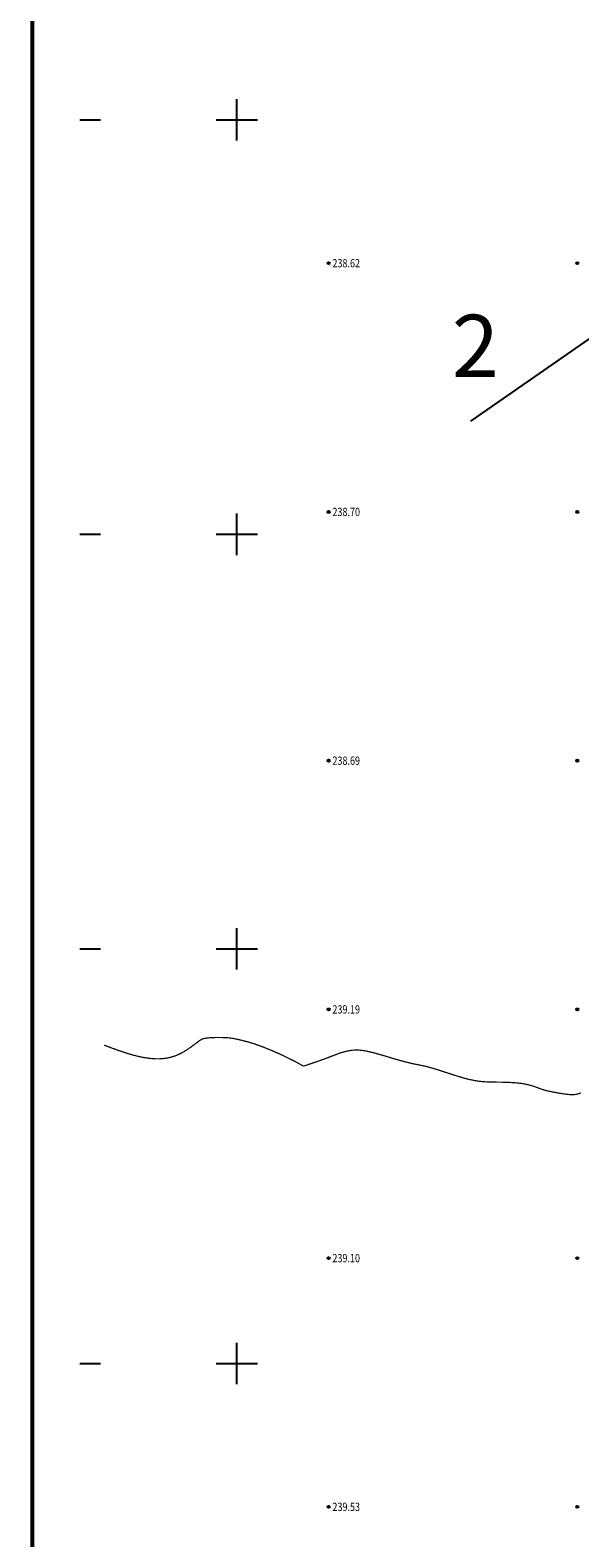
# Model space of a CAD drawing. Extents: x 0 to 626864, y 0 to 4912549.
# Drawn here: x 625730 to 625797, y 4912079 to 4912261 of the extents above; entities that cross this region are included whole.
import ezdxf
from ezdxf.enums import TextEntityAlignment as Align

# ---------------------------------------------------------------- set-up
doc = ezdxf.new("R2010")
doc.units = 0
doc.header["$LTSCALE"] = 0.5
doc.layers.get('0').update_dxf_attribs({"linetype": 'CONTINUOUS'})
for name, color, linetype in [('DGX', 2, 'CONTINUOUS'), ('GCD', 1, 'CONTINUOUS'), ('TK', 7, 'CONTINUOUS'), ('ZJ', 7, 'CONTINUOUS')]:
    doc.layers.add(name, color=color, linetype=linetype)
doc.styles.add('宋体', font='txt')
doc.styles.add('正等线体', font='simhei.ttf')

# ---------------------------------------------------------------- blocks, each defined once
blk = doc.blocks.new('gc200')
at = {"true_color": 0x221915}
h = blk.add_hatch(color=250, dxfattribs=at)
edge = h.paths.add_edge_path()
edge.add_arc((0, 0), 0.25, 0, 360)
at = {"color": 250, "true_color": 0x221915}
blk.add_circle((0, 0), 0.25, dxfattribs=at)

msp = doc.modelspace()

# ---------------------------------------------------------------- linework, layer by layer
at = {"linetype": 'Continuous'}
msp.add_lwpolyline([(625736.41, 4912529.2, 0.00000224, 0.00000224, 0), (626188.04, 4912529.2, 0.00000224, 0.00000224, 0), (626188.04, 4911992.69, 0.00000224, 0.00000224, 0), (625736.41, 4911992.69, 0.00000224, 0.00000224, 0)], format="xyseb", close=True, dxfattribs=at)
at = {"linetype": 'Continuous', "flags": 128}
msp.add_lwpolyline([(625783.56, 4912213.64), (626054.87, 4912401.96)], dxfattribs=at)
at = {"layer": 'DGX', "color": 42, "linetype": 'Continuous', "true_color": 0xc38800, "const_width": 0.15, "elevation": 238}
msp.add_lwpolyline([(625739.33, 4912138.39), (625740.39, 4912137.99), (625741.32, 4912137.66), (625742.14, 4912137.39), (625742.86, 4912137.18), (625743.51, 4912137.02), (625744.08, 4912136.9), (625744.6, 4912136.82), (625745.08, 4912136.77), (625745.54, 4912136.74), (625745.98, 4912136.74), (625746.39, 4912136.76), (625746.79, 4912136.81), (625747.18, 4912136.88), (625747.55, 4912136.98), (625747.91, 4912137.1), (625748.26, 4912137.24), (625748.61, 4912137.41), (625748.94, 4912137.59), (625749.26, 4912137.79), (625749.56, 4912137.99), (625749.85, 4912138.19), (625750.11, 4912138.38), (625750.34, 4912138.56), (625750.55, 4912138.71), (625750.72, 4912138.84), (625750.87, 4912138.95), (625751, 4912139.03), (625751.13, 4912139.1), (625751.26, 4912139.15), (625751.4, 4912139.19), (625751.57, 4912139.22), (625751.76, 4912139.25), (625751.99, 4912139.27), (625752.26, 4912139.29), (625752.55, 4912139.3), (625752.85, 4912139.31), (625753.17, 4912139.31), (625753.48, 4912139.31), (625753.79, 4912139.3), (625754.08, 4912139.29), (625754.35, 4912139.27), (625754.6, 4912139.24), (625754.83, 4912139.21), (625755.04, 4912139.17), (625755.25, 4912139.13), (625755.44, 4912139.09), (625755.63, 4912139.04), (625755.82, 4912139), (625756.01, 4912138.95), (625756.2, 4912138.9), (625756.4, 4912138.85), (625756.61, 4912138.8), (625756.82, 4912138.74), (625757.06, 4912138.67), (625757.31, 4912138.59), (625757.58, 4912138.5), (625757.87, 4912138.39), (625758.19, 4912138.28), (625758.52, 4912138.16), (625758.86, 4912138.02), (625759.22, 4912137.88), (625759.58, 4912137.73), (625759.94, 4912137.57), (625760.31, 4912137.41), (625760.67, 4912137.25), (625761.03, 4912137.08), (625761.38, 4912136.91), (625761.7, 4912136.75), (625762.01, 4912136.6), (625762.29, 4912136.46), (625762.53, 4912136.33), (625762.74, 4912136.21), (625762.91, 4912136.12), (625763.04, 4912136.05), (625763.14, 4912135.99), (625763.21, 4912135.95), (625763.27, 4912135.92), (625763.31, 4912135.9), (625763.35, 4912135.89), (625763.39, 4912135.88), (625763.43, 4912135.89), (625763.48, 4912135.9), (625763.54, 4912135.91), (625763.62, 4912135.93), (625763.71, 4912135.96), (625763.83, 4912136), (625763.97, 4912136.05), (625764.14, 4912136.11), (625764.35, 4912136.18), (625764.58, 4912136.26), (625764.84, 4912136.34), (625765.12, 4912136.44), (625765.42, 4912136.55), (625765.74, 4912136.66), (625766.07, 4912136.78), (625766.41, 4912136.91), (625766.76, 4912137.05), (625767.12, 4912137.18), (625767.48, 4912137.32), (625767.84, 4912137.45), (625768.21, 4912137.56), (625768.58, 4912137.66), (625768.96, 4912137.73), (625769.33, 4912137.78), (625769.71, 4912137.8), (625770.08, 4912137.79), (625770.46, 4912137.75), (625770.83, 4912137.7), (625771.21, 4912137.62), (625771.58, 4912137.53), (625771.96, 4912137.44), (625772.33, 4912137.33), (625772.71, 4912137.22), (625773.08, 4912137.12), (625773.45, 4912137.01), (625773.81, 4912136.9), (625774.16, 4912136.79), (625774.51, 4912136.69), (625774.84, 4912136.6), (625775.15, 4912136.51), (625775.45, 4912136.43), (625775.73, 4912136.35), (625776, 4912136.29), (625776.25, 4912136.23), (625776.49, 4912136.17), (625776.71, 4912136.12), (625776.92, 4912136.08), (625777.11, 4912136.04), (625777.29, 4912136.01), (625777.47, 4912135.97), (625777.64, 4912135.94), (625777.81, 4912135.9), (625778, 4912135.86), (625778.19, 4912135.82), (625778.41, 4912135.76), (625778.65, 4912135.69), (625778.92, 4912135.62), (625779.22, 4912135.53), (625779.54, 4912135.43), (625779.87, 4912135.32), (625780.22, 4912135.21), (625780.59, 4912135.09), (625780.96, 4912134.97), (625781.33, 4912134.85), (625781.71, 4912134.73), (625782.08, 4912134.61), (625782.46, 4912134.5), (625782.83, 4912134.39), (625783.21, 4912134.29), (625783.58, 4912134.21), (625783.96, 4912134.13), (625784.33, 4912134.07), (625784.71, 4912134.02), (625785.08, 4912133.98), (625785.46, 4912133.96), (625785.83, 4912133.94), (625786.21, 4912133.93), (625786.58, 4912133.93), (625786.96, 4912133.92), (625787.33, 4912133.92), (625787.71, 4912133.91), (625788.08, 4912133.9), (625788.45, 4912133.88), (625788.81, 4912133.86), (625789.16, 4912133.83), (625789.5, 4912133.79), (625789.83, 4912133.75), (625790.14, 4912133.69), (625790.43, 4912133.63), (625790.71, 4912133.55), (625790.97, 4912133.48), (625791.22, 4912133.4), (625791.45, 4912133.32), (625791.67, 4912133.24), (625791.87, 4912133.16), (625792.06, 4912133.09), (625792.25, 4912133.03), (625792.42, 4912132.98), (625792.6, 4912132.93), (625792.78, 4912132.88), (625792.97, 4912132.84), (625793.17, 4912132.8), (625793.39, 4912132.75), (625793.64, 4912132.71), (625793.91, 4912132.65), (625794.21, 4912132.6), (625794.52, 4912132.55), (625794.83, 4912132.5), (625795.15, 4912132.46), (625795.45, 4912132.43), (625795.74, 4912132.42), (625796.01, 4912132.42), (625796.25, 4912132.45), (625796.47, 4912132.5), (625796.66, 4912132.56), (625796.85, 4912132.64)], dxfattribs=at)
at = {"layer": 'TK', "color": 7, "linetype": 'Continuous', "true_color": 0xffffff}
for p, q in [((625755.33, 4912247.5, 238.59), (625755.33, 4912252.5, 238.51)), ((625736.41, 4912250, 238.6), (625738.91, 4912250, 238.63)), ((625752.83, 4912250, 238.55), (625757.83, 4912250, 238.56)), ((625755.33, 4912197.5, 238.92), (625755.33, 4912202.5, 238.81)), ((625736.41, 4912200, 238.96), (625738.91, 4912200, 238.94)), ((625752.83, 4912200, 238.93), (625757.83, 4912200, 238.8)), ((625755.33, 4912147.5, 239.21), (625755.33, 4912152.5, 239.23)), ((625736.41, 4912150, 239.2), (625738.91, 4912150, 239.23)), ((625752.83, 4912150, 239.26), (625757.83, 4912150, 239.21)), ((625755.33, 4912097.5, 239.55), (625755.33, 4912102.5, 239.64)), ((625736.41, 4912100, 239.11), (625738.91, 4912100, 239.28)), ((625752.83, 4912100, 239.53), (625757.83, 4912100, 239.71))]:
    msp.add_line(p, q, dxfattribs=at)
at = {"layer": 'TK', "linetype": 'Continuous', "flags": 128}
msp.add_lwpolyline([(625730.66, 4911986.94, 0.5, 0.5, 0), (626193.79, 4911986.94, 0.5, 0.5, 0), (626193.79, 4912534.95, 0.5, 0.5, 0), (625730.66, 4912534.95, 0.5, 0.5, 0)], format="xyseb", close=True, dxfattribs=at)
at = {"layer": 'TK', "color": 0, "linetype": 'Continuous', "flags": 128}
msp.add_lwpolyline([(625736.41, 4911992.69, 0.00000224, 0.00000224, 0), (626188.04, 4911992.69, 0.00000224, 0.00000224, 0), (626188.04, 4912529.2, 0.00000224, 0.00000224, 0), (625736.41, 4912529.2, 0.00000224, 0.00000224, 0)], format="xyseb", close=True, dxfattribs=at)

# ---------------------------------------------------------------- block references
at = {"layer": 'GCD', "linetype": 'Continuous', "xscale": 0.5, "yscale": 0.5, "zscale": 0.5}
for p in [(625766.42, 4912232.7, 238.62), (625796.42, 4912232.7, 238.35), (625766.42, 4912202.7, 238.7), (625796.42, 4912202.7, 238.79), (625766.42, 4912172.7, 238.69), (625796.42, 4912172.7, 238.88), (625766.42, 4912142.7, 239.19), (625796.42, 4912142.7, 239.08), (625766.42, 4912112.7, 239.1), (625796.42, 4912112.7, 239.42), (625766.42, 4912082.7, 239.53), (625796.42, 4912082.7, 239.61)]:
    msp.add_blockref('gc200', p, dxfattribs=at)

# ---------------------------------------------------------------- texts
at = {"layer": 'GCD', "color": 250, "linetype": 'Continuous', "true_color": 0x221915, "style": '正等线体', "width": 0.8}
for s, p in [('238.62', (625766.87, 4912232.7, 238.62)), ('238.70', (625766.87, 4912202.7, 238.7)), ('238.69', (625766.87, 4912172.7, 238.69)), ('239.19', (625766.87, 4912142.7, 239.19)), ('239.10', (625766.87, 4912112.7, 239.1)), ('239.53', (625766.87, 4912082.7, 239.53))]:
    msp.add_text(s, height=1, dxfattribs=at).set_placement(p, align=Align.MIDDLE_LEFT)
at = {"layer": 'ZJ', "color": 6, "linetype": 'Continuous', "style": '宋体'}
msp.add_text('2', height=7.5, dxfattribs=at).set_placement((625784.12, 4912221.76, 234.64), align=Align.MIDDLE)

doc.saveas('drawing.dxf')
